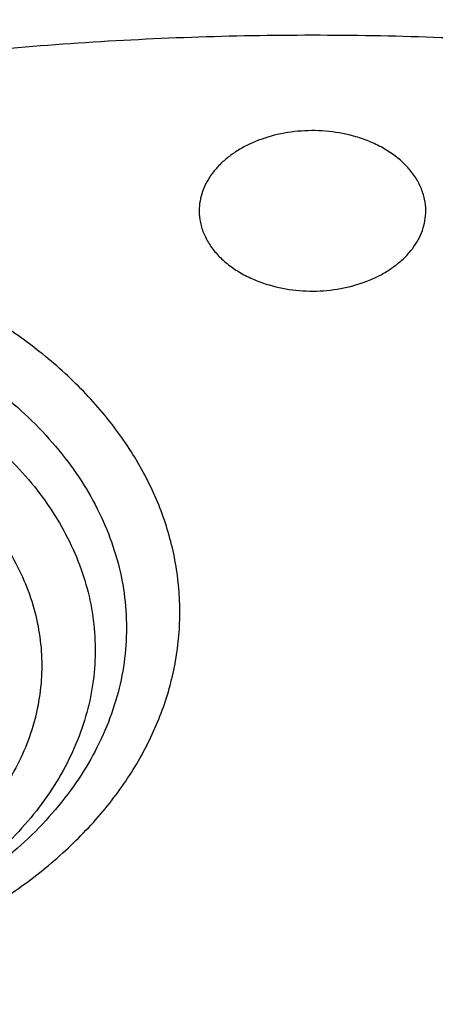
# Model space of a CAD drawing. Units: inches. Extents: x 7.1 to 14.8, y -3.1 to 21.7.
# Drawn here: x 10.9 to 11, y 16.6 to 16.9 of the extents above; entities that cross this region are included whole.
import ezdxf

# ---------------------------------------------------------------- set-up
doc = ezdxf.new("R2010")
doc.units = ezdxf.units.IN
doc.header["$LTSCALE"] = 1.21
doc.header["$MEASUREMENT"] = 0
doc.layers.get('0').update_dxf_attribs({"linetype": 'CONTINUOUS'})

msp = doc.modelspace()

# ---------------------------------------------------------------- linework, layer by layer
at = {"color": 7, "linetype": 'Continuous'}
for points, knots in [([(12.0029295006, 18.1000009937), (11.9224069619, 18.1328741824), (11.7981537708, 18.1761333084), (11.6281025975, 18.221712981), (11.4969696013, 18.2501923065), (11.3635913954, 18.2726358806), (11.2284957037, 18.2889604698), (11.0922287644, 18.2991027239), (10.9553388978, 18.3030238238), (10.8183779458, 18.3007086067), (10.681897849, 18.2921659618), (10.5464485072, 18.2774287772), (10.4125753154, 18.256553709), (10.2808168567, 18.2296207203), (10.1517026661, 18.196732557), (10.0257510931, 18.1580140416), (9.903467300800001, 18.1136113665), (9.7853414838, 18.0636910712), (9.6718473433, 18.0084390579), (9.5634407799, 17.9480595878), (9.4605588963, 17.8827743672), (9.3636192531, 17.8128218634), (9.273019462999999, 17.7384565809), (9.1891372706, 17.6599494774), (9.1123294585, 17.577586554), (9.0429353077, 17.4916766575), (8.9913111602, 17.4170545345), (8.954104489099999, 17.3559466704), (8.9283596956, 17.3096458105), (8.9046866055, 17.2627231593), (8.88311462, 17.2152265518), (8.8636723874, 17.1672060352), (8.8463856188, 17.1187132123), (8.831278063300001, 17.069801129), (8.818371115, 17.0205242642), (8.807682828899999, 16.9709387318), (8.7992290714, 16.9211010858), (8.793022409299999, 16.8710710962), (8.790386722100001, 16.8376035003), (8.7894471349, 16.820866722)], [0, 0, 0, 0, 0.06606741320000001, 0.09971872220000001, 0.1337021602, 0.1679581006, 0.2024235445, 0.237033015, 0.2717193413, 0.3064144576, 0.3410501953, 0.3755590761, 0.4098751119, 0.4439345969, 0.4776769138, 0.5110453296, 0.5439878227, 0.5764578726, 0.6084152750999999, 0.6398269177, 0.6706675634, 0.7009205545999999, 0.7305784819, 0.7596437161, 0.7881288489, 0.8160569094, 0.8434614071, 0.8569831729999999, 0.8703912958, 0.8836927487, 0.8968950529, 0.9100062606, 0.9230348933, 0.9359899306999999, 0.9488807456, 0.9617170149, 0.9745087723, 0.9872663884999999, 1, 1, 1, 1]), ([(12.0126609135, 18.0771287204), (11.9725075196, 18.0935212748), (11.8907518763, 18.124431792), (11.7651443037, 18.1648279997), (11.6361341357, 18.1994475189), (11.504255231, 18.228146832), (11.3700484336, 18.2508090826), (11.2340653037, 18.2673413223), (11.0968644505, 18.2776758856), (10.9590096049, 18.2817704575), (10.8210671717, 18.2796082881), (10.6836039223, 18.2711982386), (10.5471846455, 18.2565747486), (10.4123698204, 18.2357976851), (10.2797133043, 18.2089520721), (10.1497600371, 18.1761477816), (10.0230438083, 18.1375189937), (9.900085085499999, 18.0932235991), (9.7813889002, 18.0434424992), (9.6674428445, 17.9883788406), (9.5587150515, 17.9282570313), (9.455652658, 17.863322168), (9.358678938999999, 17.7938377686), (9.2681960123, 17.7200889918), (9.1981128234, 17.6549544115), (9.1457187635, 17.6009974008), (9.096359618400001, 17.546496267), (9.0392719237, 17.4763150508), (8.9881108065, 17.4028765053), (8.9513073078, 17.3428434232), (8.9258921672, 17.2974455795), (8.9025508513, 17.2514931201), (8.88130758, 17.2050325295), (8.8621842623, 17.1581120661), (8.8452010472, 17.1107799935), (8.830375694199999, 17.0630852298), (8.817723507, 17.0150770979), (8.8072581549, 16.9668052533), (8.7989901238, 16.9183194139), (8.7929286353, 16.8696710395), (8.7903604076, 16.837134671), (8.7894471685, 16.8208667211)], [0, 0, 0, 0, 0.0329905383, 0.0664508243, 0.1003259978, 0.134555733, 0.1690761526, 0.2038201497, 0.2387182729, 0.273699458, 0.3086917821, 0.3436232078, 0.378422327, 0.4130191078, 0.4473456473, 0.4813369368, 0.5149316365, 0.5480728641, 0.5807090020000001, 0.6127945204999999, 0.6442908193, 0.6751670836, 0.7054011375, 0.7349802871, 0.7639021295, 0.7781209070999999, 0.7921795709, 0.8198243501000001, 0.8468731509, 0.8601901176000001, 0.8733758961, 0.8864379899, 0.8993846144, 0.9122247068000001, 0.9249678612000001, 0.9376242988, 0.9502048178, 0.9627207188, 0.9751837567, 0.9876060478, 1, 1, 1, 1]), ([(12.7998970154, 16.6804727189), (12.799897025, 16.7020227646), (12.7983968008, 16.7451895249), (12.7916542595, 16.8097436555), (12.7804356043, 16.8739852952), (12.7647690818, 16.9377537864), (12.7446939877, 17.0008952021), (12.7202604859, 17.0632561644), (12.6915293087, 17.1246860123), (12.6585714889, 17.1850366361), (12.6214681001, 17.2441629353), (12.5803100358, 17.3019230004), (12.5351975477, 17.3581785724), (12.4862408204, 17.4127946134), (12.4335565903, 17.4656422068), (12.3578843464, 17.5341473666), (12.2758073848, 17.597969733), (12.1882420353, 17.6568733497), (12.1190038263, 17.6990734526), (12.0469275935, 17.7388177152), (11.9721835304, 17.77601346), (11.8949521454, 17.8105710467), (11.8154193875, 17.8424077551), (11.7337747009, 17.8714478563), (11.6218755948, 17.9064983597), (11.5070745376, 17.9354697508), (11.3900889854, 17.9583474673), (11.2709497275, 17.9772533864), (11.1200725727, 17.9930404372), (10.9376923412, 17.9993603044), (10.7553121096, 17.993040437), (10.6044349545, 17.9772533858), (10.4852956971, 17.9583474669), (10.3683101453, 17.9354697501), (10.2535090888, 17.9064983592), (10.1416099827, 17.8714478557), (10.0599652963, 17.8424077544), (9.9804325385, 17.8105710462), (9.9032011539, 17.7760134594), (9.828457091, 17.7388177148), (9.7563808585, 17.6990734521), (9.6871426497, 17.6568733493), (9.5995773004, 17.5979697327), (9.5175003389, 17.5341473664), (9.4418280952, 17.4656422068), (9.3891438651, 17.4127946134), (9.3401871378, 17.3581785724), (9.2950746497, 17.3019230005), (9.253916585399999, 17.2441629353), (9.2168131966, 17.1850366362), (9.183855376799999, 17.1246860123), (9.155124199500001, 17.0632561644), (9.1306906977, 17.000895202), (9.1106156036, 16.9377537863), (9.0949490811, 16.873985295), (9.083730426, 16.8097436553), (9.076987884600001, 16.7451895247), (9.0754876604, 16.7020227645), (9.07548767, 16.6804727189)], [0, 0, 0, 0, 0.0128539694, 0.0257387924, 0.0386848113, 0.0517213508, 0.0648762725, 0.0781755742, 0.0916430449, 0.1053000134, 0.1191651503, 0.1332543358, 0.147580604, 0.1621541303, 0.1769822506, 0.1920695491, 0.223017943, 0.2388842191, 0.2550025975, 0.2713656251, 0.2879638827, 0.3047861218, 0.321819419, 0.3390493358, 0.3564600587, 0.3917486809, 0.4095953601, 0.4275487228, 0.4636872511, 0.5000000002, 0.5363127496, 0.5724512778999999, 0.5904046406, 0.6082513195, 0.6435399417000001, 0.6609506645000001, 0.6781805815, 0.6952138784999999, 0.7120361174, 0.7286343752, 0.7449974026999999, 0.7611157809, 0.7769820572, 0.8079304509, 0.8230177495000001, 0.8378458696, 0.8524193959999999, 0.8667456642, 0.8808348495999999, 0.8946999865999999, 0.9083569551, 0.9218244258, 0.9351237275, 0.9482786492, 0.9613151887000001, 0.9742612076, 0.9871460306000001, 1, 1, 1, 1]), ([(10.8400685692, 15.4145829214), (10.7823683592, 15.4168387677), (10.6960355728, 15.4232173206), (10.5818719724, 15.4377375001), (10.4694072124, 15.45611165), (10.3587297174, 15.4803370427), (10.250511273, 15.5104038491), (10.1713174257, 15.5356462552), (10.093971228, 15.5636072357), (10.0186572548, 15.5942201512), (9.945557368300001, 15.6274114134), (9.8748476207, 15.6631013837), (9.806698195700001, 15.7012046847), (9.7412741921, 15.741629272), (9.6787302277, 15.7842809243), (9.600070477400001, 15.8434615374), (9.5269618204, 15.9071322688), (9.460296382200001, 15.9750113266), (9.414279625499999, 16.0271578118), (9.3719378526, 16.0808442497), (9.3333723081, 16.1359436352), (9.2986777939, 16.1923232474), (9.2679393674, 16.2498476272), (9.241232894, 16.3083781133), (9.2186245989, 16.3677733006), (9.200170828500001, 16.4278892666), (9.185917762699999, 16.4885799127), (9.1759012459, 16.5496973508), (9.1701465684, 16.6110923104), (9.1686683099, 16.6726145968), (9.1714702393, 16.7341135819), (9.1785452872, 16.7954387098), (9.1898755179, 16.8564400159), (9.2054323283, 16.9169686118), (9.2251766247, 16.9768771274), (9.2490590422, 17.0360201112), (9.2770201787, 17.0942543808), (9.3089908685, 17.1514393388), (9.3448923218, 17.2074372372), (9.3846366048, 17.2621136203), (9.4281261258, 17.3153368599), (9.4752569136, 17.3669810691), (9.5433704121, 17.4341327568), (9.6178335412, 17.4970067622), (9.6977590035, 17.5553377182), (9.761211052, 17.5973117112), (9.8274950582, 17.6370281965), (9.896454308300001, 17.6743945469), (9.9679219037, 17.7093205178), (10.0417254429, 17.7417223495), (10.1176887958, 17.7715228836), (10.2221091061, 17.8078671709), (10.3295748605, 17.8384897415), (10.4393928122, 17.8633717851), (10.5515765192, 17.8845577967), (10.6654111121, 17.8997870163), (10.7802486865, 17.9090569963), (10.895840721, 17.9143417535), (10.9827603904, 17.9137834534), (11.0406115276, 17.9113986162)], [0, 0, 0, 0, 0.0362302071, 0.054256899, 0.0721948743, 0.1077169168, 0.1252680984, 0.1426530731, 0.1598549234, 0.1768579814, 0.1936479769, 0.2102121851, 0.2265395776, 0.2426209761, 0.2584492065, 0.2740192484, 0.3043669202, 0.3191559688, 0.3336910988, 0.34798007, 0.3620334869, 0.3758648237, 0.3894904062, 0.4029293374, 0.4162033624, 0.4293366643, 0.4423555889, 0.4552882964, 0.4681643511, 0.4810142568, 0.4938689561, 0.5067593114, 0.5197155877, 0.5327669619, 0.5459410732, 0.5592636319, 0.5727580944, 0.5864454089, 0.6003438309, 0.6144688076, 0.6288329238, 0.6434458983, 0.6583146229, 0.6888239656, 0.7044742751999999, 0.7203814584, 0.7365398115, 0.7529415244, 0.7695768327, 0.7864341690000001, 0.8035003131, 0.8207605448999999, 0.8557916679, 0.8735330615000001, 0.8913976007, 0.9274096801999999, 0.9455209723000001, 0.9636719261, 1, 1, 1, 1]), ([(9.1858614909, 16.7768056747), (9.1882353266, 16.7959168051), (9.1942512498, 16.8341129927), (9.206994963, 16.8909080637), (9.2234543694, 16.9472312628), (9.2435941711, 17.0029589777), (9.2673716999, 17.0579728261), (9.294736370199999, 17.1121546832), (9.3256299489, 17.1653883504), (9.3599865366, 17.2175593941), (9.3977328534, 17.2685556943), (9.4387877689, 17.3182670573), (9.4830649928, 17.3665877366), (9.5467823284, 17.4295277774), (9.616134331, 17.4887108996), (9.6903814699, 17.5439116977), (9.7693956567, 17.5974565474), (9.8529871265, 17.6466029833), (9.9404818038, 17.6912538901), (10.0319944933, 17.7335412322), (10.1513134958, 17.7805773015), (10.3003621025, 17.8271481364), (10.454863597, 17.8637899053), (10.613493942, 17.8901878666), (10.7748893213, 17.9061175821), (10.8833543103, 17.9096652461), (10.9376868083, 17.9096653668)], [0, 0, 0, 0, 0.0255136332, 0.05118490940000001, 0.0770647907, 0.1032012034, 0.1296384716, 0.1564168477, 0.183572145, 0.2111354971, 0.2391332125, 0.2675867236, 0.2965126031, 0.3259226558, 0.3862031036, 0.4170910154, 0.4484657818, 0.5126209036, 0.5453855234, 0.5785787504, 0.6461475422999999, 0.7151314411, 0.7852877553000001, 0.8563467221, 0.9280185, 1, 1, 1, 1]), ([(9.8124558449, 16.1761519823), (9.7991194657, 16.1931725819), (9.773952768500001, 16.2278432606), (9.7406879887, 16.282071844), (9.7124615533, 16.3377322106), (9.689399958400001, 16.3945866829), (9.6716047502, 16.4523955993), (9.659155927899999, 16.5109124504), (9.6521098351, 16.5698864916), (9.6504986356, 16.6290637741), (9.6543297032, 16.6881889286), (9.6635855127, 16.7470069532), (9.6782239368, 16.8052650001), (9.6981789178, 16.8627139617), (9.7233613568, 16.9191097615), (9.7536601337, 16.97421439), (9.7889429259, 17.0277965553), (9.8290576026, 17.0796327709), (9.8738309935, 17.1295061514), (9.9146350178, 17.1690352457), (9.9493738454, 17.1994966912), (9.9859012158, 17.2294810605), (10.0341180101, 17.2653327617), (10.0954479302, 17.3053817368), (10.1603136347, 17.3425324732), (10.2284411348, 17.3766291944), (10.2995449044, 17.4075303177), (10.373326487, 17.43510699), (10.449476284, 17.4592442201), (10.527675085, 17.4798412863), (10.6075937016, 17.4968120567), (10.688900907, 17.5100859855), (10.7988642498, 17.5228002115), (10.882133201, 17.5266098588), (10.9376923427, 17.5266098584)], [0, 0, 0, 0, 0.0292832103, 0.05795307929999999, 0.0860689547, 0.113703332, 0.1409408446, 0.1678766691, 0.194614347, 0.2212630871, 0.2479346881, 0.2747402802, 0.3017871138, 0.3291756159, 0.356996892, 0.3853307817, 0.4142445062, 0.4437918825, 0.4740130348, 0.5049345122, 0.5206646828, 0.5365739092, 0.568923752, 0.6019774469, 0.6357134077000001, 0.6701001874, 0.7050974384, 0.7406568720000001, 0.7767232079, 0.8132351014, 0.8501260665000001, 0.8873253289, 0.9247588156000001, 1, 1, 1, 1]), ([(10.9376923427, 17.5266098704), (10.9932514308, 17.5266098584), (11.0765203012, 17.5228002192), (11.1864835402, 17.5100860173), (11.2677906712, 17.4968121142), (11.3477092172, 17.4798413761), (11.4259079527, 17.4592443489), (11.5020576899, 17.4351071641), (11.5758392194, 17.407530543), (11.6469429434, 17.3766294764), (11.7150704063, 17.3425328169), (11.7799360825, 17.3053821467), (11.841265984, 17.2653332417), (11.889482771, 17.2294816023), (11.926010141, 17.1994972838), (11.9607489724, 17.1690358888), (12.0015530081, 17.1295068589), (12.0463264241, 17.0796335578), (12.0864411377, 17.0277974221), (12.1217239788, 16.9742153365), (12.1520228167, 16.9191107867), (12.1772053289, 16.8627150639), (12.1971603951, 16.8052661766), (12.2117989164, 16.7470082005), (12.2210548347, 16.6881902426), (12.2248860223, 16.6290651499), (12.2232749535, 16.5698879231), (12.2162290015, 16.5109139312), (12.2037803294, 16.452397122), (12.18598528, 16.3945882396), (12.1629238516, 16.3377337929), (12.1346975896, 16.2820734429), (12.101432989, 16.2278448664), (12.0762664125, 16.1931741849), (12.0629300943, 16.1761535824)], [0, 0, 0, 0, 0.0752411808, 0.1126746661, 0.1498739275, 0.1867648922, 0.2232767861, 0.2593431232, 0.2949025589, 0.3298998129, 0.3642865966, 0.3980225625, 0.4310762634, 0.4634261132, 0.4793353434000001, 0.4950655179, 0.5259870037, 0.5562081648, 0.5857555501, 0.6146692834, 0.6430031815, 0.6708244650999999, 0.6982129736, 0.7252598119, 0.7520654067, 0.7787370081, 0.8053857461, 0.8321234191, 0.8590592358, 0.8862967376, 0.9139311013, 0.9420469604, 0.9707168106999999, 1, 1, 1, 1]), ([(10.9376923427, 15.6930983921), (10.8964293339, 15.6930983921), (10.8140727311, 15.6959520009), (10.6916441542, 15.708762683), (10.5715608566, 15.7299791505), (10.4549825719, 15.7593987899), (10.3611497177, 15.790696799), (10.2888797995, 15.819626221), (10.2195700707, 15.8506391294), (10.1531221265, 15.8853843165), (10.0900958811, 15.9237980969), (10.0452063069, 15.9539948098), (10.0024639513, 15.9857135314), (9.961970530599999, 16.0188792331), (9.9238240831, 16.0534125254), (9.8881166212, 16.0892309269), (9.8549345024, 16.1262488017), (9.8243581635, 16.1643776597), (9.7964619779, 16.2035262965), (9.7713140515, 16.2436009595), (9.7489759062, 16.2845054444), (9.729502471, 16.3261413896), (9.712941894, 16.3684084327), (9.699335405, 16.4112044229), (9.6887169782, 16.454425593), (9.681113185800001, 16.4979668527), (9.676543175499999, 16.5417221024), (9.6750185257, 16.5855845345), (9.676543175499999, 16.6294469666), (9.681113185800001, 16.6732022163), (9.6887169782, 16.716743476), (9.699335405, 16.7599646461), (9.712941894, 16.8027606363), (9.729502471, 16.8450276794), (9.7489759062, 16.8866636246), (9.7713140515, 16.9275681095), (9.7964619779, 16.9676427725), (9.8243581635, 17.0067914093), (9.8549345024, 17.0449202673), (9.8881166212, 17.0819381421), (9.9238240831, 17.1177565436), (9.961970530599999, 17.1522898359), (10.0024639513, 17.1854555376), (10.0452063069, 17.2171742592), (10.0900958811, 17.2473709721), (10.1531221265, 17.2857847525), (10.2195700707, 17.3205299396), (10.2888797995, 17.3515428481), (10.3611497177, 17.38047227), (10.4549825719, 17.4117702791), (10.5715608566, 17.4411899185), (10.6916441542, 17.462406386), (10.8140727311, 17.4752170681), (10.8964293339, 17.4780706769), (10.9376923427, 17.4780706769)], [0, 0, 0, 0, 0.0363136622, 0.0724528109, 0.1082478705, 0.1435372376, 0.1781722881, 0.195205943, 0.2120285339, 0.2449831785, 0.2611018923, 0.2769685024, 0.292577691, 0.3079264106, 0.3230140259, 0.3378424555, 0.3524162852, 0.3667428584, 0.3808323434000001, 0.3946977702, 0.4083550256, 0.4218227803, 0.4351223617, 0.448277561, 0.4613143736, 0.4742606635, 0.4871457593, 0.5, 0.5128542407, 0.5257393364999999, 0.5386856264, 0.551722439, 0.5648776382999999, 0.5781772197, 0.5916449744, 0.6053022297999999, 0.6191676566, 0.6332571416, 0.6475837148, 0.6621575445000001, 0.6769859740999999, 0.6920735894, 0.707422309, 0.7230314976000001, 0.7388981077, 0.7550168215, 0.7879714661, 0.8047940570000001, 0.8218277118999999, 0.8564627624, 0.8917521295, 0.9275471891, 0.9636863378, 1, 1, 1, 1]), ([(10.9376923427, 15.693102346), (10.9789553261, 15.693102346), (11.061311878, 15.695955953), (11.1837403793, 15.7087666272), (11.3038236028, 15.7299830816), (11.4204018154, 15.7594027028), (11.5142346117, 15.7907006925), (11.5865044852, 15.8196300966), (11.6558141712, 15.8506429859), (11.7222620744, 15.8853881516), (11.7852882808, 15.9238019083), (11.8301778273, 15.9539986025), (11.8729201566, 15.9857173045), (11.9134135522, 16.0188829857), (11.9515599762, 16.0534162567), (11.987267416, 16.0892346361), (12.0204495142, 16.126252488), (12.0510258344, 16.1643813224), (12.0789220026, 16.2035299351), (12.1040699135, 16.2436045733), (12.126408045, 16.284509033), (12.1458814682, 16.3261449524), (12.162442035, 16.3684119694), (12.1760485156, 16.4112079332), (12.1866669358, 16.4544290766), (12.1942707235, 16.4979703094), (12.198840731, 16.5417255321), (12.2003653799, 16.5855879371), (12.198840731, 16.6294503421), (12.1942707235, 16.6732055648), (12.1866669358, 16.7167467976), (12.1760485156, 16.759967941), (12.162442035, 16.8027639047), (12.1458814682, 16.8450309217), (12.126408045, 16.8866668412), (12.1040699135, 16.9275713008), (12.0789220026, 16.9676459391), (12.0510258343, 17.0067945518), (12.0204495142, 17.0449233862), (11.987267416, 17.0819412381), (11.9515599762, 17.1177596175), (11.9134135522, 17.1522928885), (11.8729201566, 17.1854585696), (11.8301778273, 17.2171772717), (11.7852882808, 17.2473739659), (11.7222620744, 17.2857877226), (11.6558141712, 17.3205328883), (11.5865044852, 17.3515457775), (11.5142346117, 17.3804751816), (11.4204018154, 17.4117731714), (11.3038236028, 17.4411927926), (11.1837403793, 17.462409247), (11.061311878, 17.4752199212), (10.9789553261, 17.4780735282), (10.9376923427, 17.4780735282)], [0, 0, 0, 0, 0.0363136622, 0.0724528109, 0.1082478705, 0.1435372376, 0.1781722881, 0.195205943, 0.2120285339, 0.2449831785, 0.2611018923, 0.2769685024, 0.292577691, 0.3079264106, 0.3230140259, 0.3378424555, 0.3524162852, 0.3667428584, 0.3808323434000001, 0.3946977702, 0.4083550256, 0.4218227803, 0.4351223617, 0.448277561, 0.4613143736, 0.4742606635, 0.4871457593, 0.5, 0.5128542407, 0.5257393364999999, 0.5386856264, 0.551722439, 0.5648776382999999, 0.5781772197, 0.5916449744, 0.6053022297999999, 0.6191676566, 0.6332571416, 0.6475837148, 0.6621575445000001, 0.6769859740999999, 0.6920735894, 0.707422309, 0.7230314976000001, 0.7388981077, 0.7550168215, 0.7879714661, 0.8047940570000001, 0.8218277118999999, 0.8564627624, 0.8917521295, 0.9275471891, 0.9636863378, 1, 1, 1, 1]), ([(10.9376923427, 15.7451514491), (10.9185002427, 15.7451514491), (10.889714969, 15.7456380509), (10.8513867515, 15.7472929864), (10.8226988528, 15.7490398967), (10.7940810081, 15.7512863129), (10.7560762374, 15.7549371776), (10.708846491, 15.7607265693), (10.6526691095, 15.7696418692), (10.5971770962, 15.780494008), (10.5425026894, 15.7932576184), (10.4712280773, 15.8126860988), (10.4017676267, 15.8358546772), (10.3345904922, 15.8627455692), (10.2701636375, 15.8915735622), (10.2083973665, 15.9238708707), (10.1498115578, 15.9595782633), (10.108084617, 15.9876474836), (10.0683536214, 16.0171314943), (10.0307131784, 16.047960605), (9.995254320399999, 16.0800609108), (9.9620625653, 16.1133557489), (9.9312182243, 16.1477655519), (9.9027961526, 16.1832081195), (9.8768654285, 16.2195986219), (9.853489250199999, 16.2568498565), (9.832724857999999, 16.2948724401), (9.814623409400001, 16.3335749807), (9.7992296819, 16.3728641803), (9.7865818348, 16.4126450289), (9.7767114465, 16.4528210868), (9.7696433302, 16.493294698), (9.7653953749, 16.5339672344), (9.763978200499999, 16.5747393884), (9.765395375, 16.6155115424), (9.7696433305, 16.6561840789), (9.7767114472, 16.6966576902), (9.7865818353, 16.736833748), (9.7992296828, 16.7766145962), (9.8146234101, 16.8159037956), (9.832724858999999, 16.8546063361), (9.853489251100001, 16.8926289194), (9.8768654296, 16.929880154), (9.9027961535, 16.9662706563), (9.9312182252, 17.0017132236), (9.9620625661, 17.0361230263), (9.995254321100001, 17.0694178642), (10.0307131789, 17.1015181698), (10.0683536217, 17.1323472803), (10.1080846171, 17.1618312909), (10.1498115578, 17.1899005111), (10.2083973663, 17.2256079036), (10.270163637, 17.257905212), (10.3345904915, 17.2867332049), (10.4017676259, 17.3136240969), (10.4712280763, 17.3367926752), (10.5425026883, 17.3562211558), (10.5971770951, 17.3689847661), (10.6526691085, 17.379836905), (10.7088464902, 17.3887522049), (10.7560762366, 17.3945415967), (10.7940810073, 17.3981924616), (10.8226988522, 17.4004388778), (10.8513867512, 17.4021857879), (10.8897149689, 17.4038407232), (10.9185002426, 17.4043273253), (10.9376923427, 17.4043273253)], [0, 0, 0, 0, 0.0181693597, 0.027248088, 0.0363182193, 0.0453772921, 0.0544228211, 0.0724618663, 0.09041473970000001, 0.1082609218, 0.1259805477, 0.1435545495, 0.1781879131, 0.1952207415, 0.2120425191, 0.2449955555, 0.261113488, 0.27697933, 0.29258776, 0.3079357317, 0.3230226108, 0.3378503217, 0.3524234494, 0.3667493252, 0.3808381197, 0.3947028753, 0.4083594735, 0.4218265729, 0.4351255064, 0.4482800678, 0.4613162493, 0.4742619121, 0.4871463849, 0.5000000004, 0.5128536158, 0.5257380885, 0.5386837517999999, 0.551719933, 0.5648744941, 0.5781734278, 0.5916405271999999, 0.6052971252, 0.6191618808, 0.6332506754, 0.647576551, 0.6621496786, 0.6769773895000001, 0.6920642684999999, 0.7074122401, 0.7230206701, 0.738886512, 0.7550044444, 0.7879574806999999, 0.8047792583, 0.8218120865, 0.8564454503, 0.8740194519, 0.8917390776999999, 0.90958526, 0.9275381334, 0.9455771786, 0.9546227076999999, 0.9636817805, 0.9727519119, 0.9818306403, 1, 1, 1, 1]), ([(10.9376923427, 17.4043273253), (10.9545046867, 17.4043273253), (10.979721516, 17.4039536212), (11.0133093199, 17.4026872), (11.0468274616, 17.4009033575), (11.0885948383, 17.3977126122), (11.1384613637, 17.392368659), (11.1879578498, 17.385514884), (11.2369919128, 17.3771622035), (11.2854741258, 17.3673278477), (11.3490158117, 17.3523213033), (11.426553767, 17.3300213528), (11.5163498354, 17.2975959243), (11.6018959035, 17.2598386172), (11.6825612391, 17.2170241578), (11.7577529465, 17.1694625969), (11.8269177663, 17.1174960707), (11.8895408367, 17.0615039968), (11.9362436557, 17.0114406411), (11.9697877367, 16.9697868047), (11.9928545225, 16.9380428105), (12.013971053, 16.9056248234), (12.0330982858, 16.8725917571), (12.0502002401, 16.839004784), (12.0652449081, 16.8049259632), (12.0782036645, 16.7704182853), (12.089052016, 16.7355457777), (12.0977694938, 16.7003732742), (12.1043392499, 16.6649661843), (12.1087487675, 16.6293905516), (12.110989778, 16.593712806), (12.1110577514, 16.5579995897), (12.1089525947, 16.5223176698), (12.1046785404, 16.4867336957), (12.0982435602, 16.4513141266), (12.0896599885, 16.4161250227), (12.0789443876, 16.3812318364), (12.0661169365, 16.3466994581), (12.0512019682, 16.3125919612), (12.0342277825, 16.2789723423), (12.015226337, 16.2459029888), (11.9942326083, 16.2134441977), (11.9634170781, 16.1707536001), (11.9199904864, 16.1192249974), (11.8610339977, 16.0612547962), (11.7952823162, 16.0070991195), (11.7232265323, 15.9571530908), (11.6453978758, 15.9117756313), (11.5623680222, 15.8712950261), (11.4747522985, 15.8360058486), (11.4142321812, 15.8162810591), (11.3833963098, 15.8073264701)], [0, 0, 0, 0, 0.0185617803, 0.0278383377, 0.03710810990000001, 0.05561874820000001, 0.0740784246, 0.0924703708, 0.1107781518, 0.1289858474, 0.1470779927, 0.1828518838, 0.2179934069, 0.2524046884, 0.2860037741, 0.318727523, 0.3505344976, 0.3814078898, 0.4113581311, 0.4260027211, 0.4404340976, 0.4546621218, 0.4686985975, 0.482557267, 0.4962537593, 0.5098054703, 0.5232314455, 0.5365522172999999, 0.549789586, 0.5629663940999999, 0.5761062456, 0.5892332145, 0.6023715503, 0.6155453483, 0.6287782507, 0.6420931532999999, 0.6555119307, 0.669055203, 0.6827421104000001, 0.6965901570999999, 0.7106150889, 0.7248307643999999, 0.7392491101, 0.7687232084000001, 0.799103012, 0.8304144234, 0.8626547728, 0.8957953581999999, 0.9297842155, 0.9645490239, 1, 1, 1, 1]), ([(12.0991096201, 16.5747393872), (12.0991095893, 16.591541661), (12.0976452159, 16.6252272605), (12.0910682952, 16.6755153718), (12.0801363613, 16.7254201458), (12.0648932926, 16.7747457937), (12.0453998156, 16.8233060711), (12.0217328083, 16.8709169743), (11.9939847823, 16.9173994365), (11.962262908, 16.9625796131), (11.9266899625, 17.0062879297), (11.8941240427, 17.0411625722), (11.8663185544, 17.0681796479), (11.8370405403, 17.0948672144), (11.7982811659, 17.1269939836), (11.7487899816, 17.1632559747), (11.6962536351, 17.19730165), (11.6408708167, 17.229003311), (11.5828491706, 17.2582432428), (11.5224065718, 17.284912432), (11.4597698069, 17.3089114535), (11.3951738972, 17.3301507563), (11.3288611998, 17.348551026), (11.2610805291, 17.364043516), (11.1920862155, 17.3765703125), (11.1221371647, 17.3860845642), (11.0514958859, 17.3925506868), (10.9804274706, 17.3959444731), (10.9091987212, 17.3962532473), (10.838076702, 17.3934757837), (10.7673293307, 17.3876227071), (10.697218438, 17.3787151104), (10.6053682735, 17.3628851374), (10.5375804061, 17.3464596492), (10.4932371752, 17.3334718176)], [0, 0, 0, 0, 0.024970081, 0.0500336113, 0.0752816247, 0.1008004248, 0.1266696256, 0.1529605052, 0.1797347855, 0.2070438734, 0.2349283912, 0.2634181378, 0.2778982434, 0.2925359385, 0.3222832088, 0.3526627168, 0.3836643376, 0.4152694785, 0.4474517622, 0.4801777313, 0.5134076106000001, 0.5470959688, 0.5811924497, 0.6156424550999999, 0.6503877883, 0.6853673542000001, 0.7205177757, 0.7557740343000001, 0.7910701293000001, 0.8263396617000001, 0.8615164829999999, 0.8965353806999999, 0.9313324691, 1, 1, 1, 1]), ([(12.0991096201, 16.5699482003), (12.0991095893, 16.5867504741), (12.0976452159, 16.6204360736), (12.0910682952, 16.6707241849), (12.0801363613, 16.720628959), (12.0648932926, 16.7699546069), (12.0453998156, 16.8185148843), (12.0217328083, 16.8661257875), (11.9939847823, 16.9126082496), (11.9622629079, 16.9577884263), (11.9266899625, 17.0014967428), (11.8941240427, 17.0363713854), (11.8663185544, 17.0633884611), (11.8370405402, 17.0900760275), (11.7982811658, 17.1222027967), (11.7487899815, 17.1584647878), (11.6962536351, 17.1925104631), (11.6408708167, 17.2242121242), (11.5828491705, 17.2534520559), (11.5224065717, 17.2801212452), (11.4597698068, 17.3041202667), (11.3951738972, 17.3253595694), (11.3288611997, 17.3437598391), (11.2610805291, 17.3592523291), (11.1920862152, 17.3717791255), (11.1221371654, 17.3812933777), (11.0514958831, 17.3877594986), (10.9804274805, 17.3911532902), (10.909198684, 17.3914620478), (10.83807684, 17.3886846362), (10.7673288164, 17.3828313969), (10.6972203491, 17.3739243125), (10.6280137873, 17.3619967714), (10.5599717542, 17.3470921623), (10.5153038168, 17.3351470121), (10.4932371752, 17.3286838424)], [0, 0, 0, 0, 0.0249696412, 0.0500327301, 0.07528029879999999, 0.1007986494, 0.1266673945, 0.1529578111, 0.1797316198, 0.2070402267, 0.2349242534, 0.2634134983, 0.2778933488, 0.2925307861, 0.3222775325, 0.3526565053, 0.3836575801, 0.4152621644, 0.4474438813, 0.480169274, 0.5133985679999999, 0.5470863328, 0.5811822131000001, 0.6156316118, 0.650376333, 0.6853552829, 0.7205050853, 0.7557607229000001, 0.7910561962, 0.8263251073000001, 0.8615013096999999, 0.8965195881999999, 0.9313160717, 0.9658293931999999, 1, 1, 1, 1]), ([(10.6608677499, 17.0014274271), (10.6794817596, 17.0068793443), (10.7173054112, 17.0166614958), (10.7751256909, 17.0278802542), (10.834060375, 17.0356789651), (10.8937036025, 17.0400034949), (10.9536479159, 17.040824766), (11.0134830306, 17.0381370602), (11.0727996045, 17.031958679), (11.1311918251, 17.0223316615), (11.1882602816, 17.0093214786), (11.2436146784, 16.9930165012), (11.2968764918, 16.9735273274), (11.3476815059, 16.9509859396), (11.3956822065, 16.9255446816), (11.4405500072, 16.8973752037), (11.4819773097, 16.8666670907), (11.5196790444, 16.8336269829), (11.5533949421, 16.7984758379), (11.5828882406, 16.7614532087), (11.6039126935, 16.7290326043), (11.6183617629, 16.7024445015), (11.627960248, 16.6823275308), (11.6363705116, 16.6619451791), (11.64357807, 16.6413320471), (11.6495703947, 16.62052394), (11.6543365067, 16.5995566905), (11.6578683961, 16.5784667347), (11.6601594281, 16.5572905774), (11.6612057129, 16.5360650279), (11.6610054241, 16.5148269484), (11.659558662, 16.4936132646), (11.6568684126, 16.4724607924), (11.6529389993, 16.451406308), (11.6477777997, 16.4304862598), (11.6413937007, 16.4097368721), (11.633798097, 16.3891941585), (11.6250041565, 16.3688929558), (11.6116222471, 16.3420335915), (11.5918992043, 16.3092082034), (11.5638863838, 16.2716053868), (11.5315798899, 16.2357929302), (11.5076771717, 16.213595876), (11.4951168311, 16.2028575559)], [0, 0, 0, 0, 0.0355932418, 0.07163814339999999, 0.108020935, 0.1446204814, 0.1813125112, 0.2179709744, 0.2544704362, 0.2906882147, 0.3265065887, 0.3618150326, 0.3965125014, 0.4305097768, 0.4637318808, 0.4961205513, 0.5276367381, 0.5582630578, 0.5880061027, 0.6168984211, 0.6449999032, 0.6587850625, 0.6724077131, 0.6858830003, 0.6992275976000001, 0.7124596034, 0.7255983362999999, 0.7386642026000001, 0.7516784390000001, 0.7646628972, 0.7776397879000001, 0.7906314073999999, 0.8036598756000001, 0.8167468823999999, 0.8299134125, 0.8431795504999999, 0.8565642443000001, 0.8700851378, 0.8837584465999999, 0.9116101323, 0.9402259992, 0.9696753833, 1, 1, 1, 1]), ([(10.9489920504, 16.8749154703), (10.9467209794, 16.8755806516), (10.9420016779, 16.8764903197), (10.9348129041, 16.8766124902), (10.9277882783, 16.8755147791), (10.9223181539, 16.8735998899), (10.9184105702, 16.8715075063), (10.915810352, 16.8697223667), (10.9135359471, 16.867723786), (10.9116217309, 16.8655401404), (10.9100978175, 16.8632028576), (10.9089893365, 16.8607458233), (10.9083158463, 16.8582073257), (10.9081648277, 16.8564808105), (10.9081648276, 16.8556256627)], [0, 0, 0, 0, 0.1384646004, 0.2794305704, 0.4187193175, 0.5523949081, 0.6162223864999999, 0.6776375676999999, 0.7365275337, 0.7929241990000001, 0.8470231783, 0.8991928841, 0.9499646446, 1, 1, 1, 1]), ([(10.9672198579, 16.8556256627), (10.967219858, 16.8566524025), (10.9670005961, 16.8587336201), (10.9660274682, 16.8617645849), (10.9644367161, 16.8646525308), (10.9622692176, 16.8673341934), (10.9595757256, 16.8697554367), (10.9564156573, 16.8718677351), (10.9528576091, 16.873628168), (10.9503096544, 16.874529553), (10.9489920504, 16.8749154703)], [0, 0, 0, 0, 0.108453542, 0.2191810762, 0.334133722, 0.4547202678, 0.5817138097, 0.7152599618000001, 0.8549758006999999, 1, 1, 1, 1]), ([(10.9081648276, 16.8556256627), (10.9081648275, 16.854598923), (10.9083840894, 16.8525177054), (10.9093572172, 16.8494867406), (10.9109479693, 16.8465987947), (10.9131154679, 16.843917132), (10.9158089599, 16.8414958888), (10.9189690281, 16.8393835903), (10.9225270764, 16.8376231575), (10.925075031, 16.8367217725), (10.9263926351, 16.8363358552)], [0, 0, 0, 0, 0.108453542, 0.2191810762, 0.334133722, 0.4547202678, 0.5817138097, 0.7152599618000001, 0.8549758006999999, 1, 1, 1, 1]), ([(10.9263926351, 16.8363358552), (10.9286637061, 16.8356706739), (10.9333830076, 16.8347610058), (10.9405717814, 16.8346388352), (10.9475964071, 16.8357365463), (10.9530665315, 16.8376514356), (10.9569741153, 16.8397438192), (10.9595743334, 16.8415289588), (10.9618487383, 16.8435275395), (10.9637629546, 16.8457111851), (10.9652868679, 16.8480484678), (10.9663953489, 16.8505055022), (10.9670688392, 16.8530439998), (10.9672198578, 16.854770515), (10.9672198579, 16.8556256627)], [0, 0, 0, 0, 0.1384646004, 0.2794305704, 0.4187193175, 0.5523949081, 0.6162223864999999, 0.6776375676999999, 0.7365275337, 0.7929241990000001, 0.8470231783, 0.8991928841, 0.9499646446, 1, 1, 1, 1])]:
    msp.add_open_spline(points, degree=3, knots=knots, dxfattribs=at)
at = {"color": 9, "linetype": 'Continuous'}
for points, knots in [([(9.6722183286, 16.5259209989), (9.670302243, 16.5413477598), (9.6675926693, 16.5723240311), (9.6669415656, 16.6189506837), (9.6697115534, 16.6655404629), (9.6758951936, 16.7119631011), (9.6854748983, 16.7580930339), (9.6984236693, 16.803804718), (9.7147052035, 16.8489744205), (9.734274144, 16.8934802039), (9.7570763248, 16.9372023495), (9.7830489796, 16.9800235516), (9.812121064, 17.0218293772), (9.844212917, 17.0625078872), (9.8792390016, 17.101952062), (9.9301758112, 17.1532116627), (9.9862331932, 17.2010783424), (10.0466638045, 17.2453248975), (10.1113455824, 17.2880212259), (10.1800711856, 17.3266881903), (10.2521690864, 17.3612388076), (10.327727976, 17.3935432246), (10.4061944583, 17.4213947714), (10.4869662015, 17.4447673049), (10.5700967438, 17.4653388422), (10.6549676906, 17.4812032047), (10.7410230687, 17.4923555331), (10.8281251365, 17.5003752079), (10.8938509445, 17.5027790383), (10.9376923427, 17.5027790383)], [0, 0, 0, 0, 0.0259922351, 0.0519364799, 0.0779022797, 0.1039587777, 0.1301734327, 0.1566108131, 0.1833315184, 0.2103912593, 0.23784012, 0.2657220065, 0.2940742723, 0.3229275238, 0.3523055696, 0.3822254876, 0.4437057304, 0.4752892889, 0.5074199748, 0.5732490691, 0.6069241597999999, 0.6410664092, 0.7106123306000001, 0.7459593831, 0.7816321824, 0.8537712992000001, 0.8901606181, 0.9266957878000001, 1, 1, 1, 1]), ([(12.2031663568, 16.5259209989), (12.2050824425, 16.5413477598), (12.2077920162, 16.5723240311), (12.2084431199, 16.6189506837), (12.2056731321, 16.6655404629), (12.1994894919, 16.7119631011), (12.1899097872, 16.7580930339), (12.1769610162, 16.803804718), (12.160679482, 16.8489744205), (12.1411105415, 16.8934802039), (12.1183083606, 16.9372023495), (12.0923357059, 16.9800235516), (12.0632636215, 17.0218293772), (12.0311717684, 17.0625078872), (11.9961456838, 17.101952062), (11.9452088743, 17.1532116627), (11.8891514923, 17.2010783424), (11.828720881, 17.2453248975), (11.7640391031, 17.2880212259), (11.6953134999, 17.3266881903), (11.6232155991, 17.3612388076), (11.5476567095, 17.3935432246), (11.4691902272, 17.4213947714), (11.388418484, 17.4447673049), (11.3052879417, 17.4653388422), (11.2204169949, 17.4812032046), (11.1343616168, 17.4923555331), (11.047259549, 17.5003752078), (10.981533741, 17.5027790385), (10.9376923427, 17.5027790393)], [0, 0, 0, 0, 0.0259922351, 0.0519364799, 0.0779022797, 0.1039587777, 0.1301734327, 0.1566108131, 0.1833315184, 0.2103912593, 0.23784012, 0.2657220065, 0.2940742723, 0.3229275238, 0.3523055696, 0.3822254876, 0.4437057304, 0.4752892889, 0.5074199748, 0.5732490691, 0.6069241597999999, 0.6410664092, 0.7106123306000001, 0.7459593831, 0.7816321824, 0.8537712990999999, 0.8901606181, 0.9266957878000001, 1, 1, 1, 1]), ([(9.6739347596, 16.5121015386), (9.6720212714, 16.5275073759), (9.6693153699, 16.5584416335), (9.6686651452, 16.605005046), (9.6714313721, 16.6515316351), (9.677606621499999, 16.6978913102), (9.6871733295, 16.7439586769), (9.700104534500001, 16.7896083623), (9.7163639826, 16.8347168014), (9.735906378500001, 16.8791622218), (9.758677629600001, 16.9228250675), (9.7846150546, 16.9655881917), (9.8136477056, 17.0073373165), (9.845696029800001, 17.0479606548), (9.880674606, 17.0873513321), (9.931542326799999, 17.1385414103), (9.9875236754, 17.1863431694), (10.0478723221, 17.2305297138), (10.1124663697, 17.2731681342), (10.1810987583, 17.3117826554), (10.2530988709, 17.3462864126), (10.3285552783, 17.378547016), (10.4069153351, 17.4063607885), (10.4875775263, 17.4297016225), (10.5705953175, 17.4502452592), (10.6553511528, 17.4660881053), (10.7412898131, 17.4772253081), (10.8282737435, 17.4852341061), (10.893910407, 17.4876346763), (10.9376923427, 17.4876346763)], [0, 0, 0, 0, 0.0259922354, 0.0519364803, 0.0779022803, 0.1039587783, 0.1301734332, 0.1566108136, 0.1833315187, 0.2103912595, 0.2378401199, 0.2657220062, 0.2940742718, 0.3229275231, 0.3523055687, 0.3822254865, 0.443705729, 0.4752892873, 0.5074199731, 0.5732490674, 0.606924158, 0.6410664074, 0.710612329, 0.7459593816, 0.7816321811, 0.8537712982, 0.8901606174, 0.9266957873, 1, 1, 1, 1]), ([(12.2014499265, 16.512101544), (12.2033634148, 16.5275073813), (12.2060693163, 16.558441639), (12.206719541, 16.6050050515), (12.2039533141, 16.6515316407), (12.1977780646, 16.6978913157), (12.1882113566, 16.7439586825), (12.1752801516, 16.7896083679), (12.1590207035, 16.834716807), (12.1394783076, 16.8791622275), (12.1167070566, 16.9228250731), (12.0907696315, 16.9655881973), (12.0617369804, 17.0073373222), (12.0296886562, 17.0479606606), (11.99471008, 17.0873513378), (11.9438423592, 17.138541416), (11.8878610106, 17.1863431752), (11.8275123639, 17.2305297196), (11.7629183162, 17.27316814), (11.6942859276, 17.3117826613), (11.6222858149, 17.3462864185), (11.5468294075, 17.3785470219), (11.4684693507, 17.4063607944), (11.3878071594, 17.4297016284), (11.3047893682, 17.4502452651), (11.2200335328, 17.4660881112), (11.1340948725, 17.477225314), (11.047110942, 17.4852341121), (10.9814742785, 17.4876346822), (10.9376923427, 17.4876346822)], [0, 0, 0, 0, 0.0259922354, 0.0519364803, 0.0779022803, 0.1039587783, 0.1301734332, 0.1566108136, 0.1833315187, 0.2103912595, 0.2378401199, 0.2657220062, 0.2940742718, 0.3229275231, 0.3523055687, 0.3822254864, 0.443705729, 0.4752892873, 0.5074199731, 0.5732490674, 0.606924158, 0.6410664074, 0.710612329, 0.7459593816, 0.7816321811, 0.8537712982, 0.8901606174, 0.9266957873, 1, 1, 1, 1]), ([(10.6735051131, 16.9616787555), (10.7049139339, 16.9708781998), (10.7530931367, 16.9820943692), (10.8184306564, 16.9919373549), (10.868324402, 16.996801956), (10.9185831908, 16.9990833825), (10.9689441647, 16.9987702935), (11.0191391187, 16.9958641511), (11.0689020263, 16.990380362), (11.1179688246, 16.9823478779), (11.1660792604, 16.9718091105), (11.2129781601, 16.9588196614), (11.2584167981, 16.9434480138), (11.3021542365, 16.9257751004), (11.3439584197, 16.9058939556), (11.3836079196, 16.8839087482), (11.4208909952, 16.8599357671), (11.4500068779, 16.8382695609), (11.4719026017, 16.8200534846), (11.4925798684, 16.8015215143), (11.5166359191, 16.7773861696), (11.5426116494, 16.7468077323), (11.5653716625, 16.7149577244), (11.58479044, 16.682004589), (11.6007605156, 16.6481224584), (11.6131918848, 16.6134920932), (11.6220134104, 16.5782998776), (11.6271738286, 16.5427369754), (11.6286428166, 16.5069980066), (11.6264116523, 16.4712792416), (11.6204936514, 16.4357770536), (11.610923036, 16.4006845536), (11.5977571416, 16.366195495), (11.5867446996, 16.3439548516), (11.5806962712, 16.3330100949)], [0, 0, 0, 0, 0.0708596028, 0.10682434, 0.143016587, 0.1793418434, 0.2157038272, 0.2520057651, 0.2881516858, 0.3240477173, 0.3596033949, 0.3947329902, 0.429356865, 0.4634028568, 0.4968076977000001, 0.5295184674, 0.5614940703, 0.5927067195, 0.6080247732999999, 0.6231485571000001, 0.6528123768, 0.6817238092, 0.7099215951000001, 0.7374632366, 0.7644248729, 0.7909003562000001, 0.8169993787000001, 0.8428445763, 0.8685676704, 0.8943048606, 0.9201918256999999, 0.9463587714, 0.9729259525, 1, 1, 1, 1]), ([(11.2672418925, 16.8615158392), (11.2450999376, 16.8705029595), (11.1994411667, 16.8866013177), (11.1284811966, 16.9048389923), (11.0550535601, 16.917257967), (10.9801130187, 16.9236965144), (10.9046249968, 16.9240735275), (10.8295624142, 16.918383437), (10.7559007542, 16.9067009919), (10.7078752199, 16.8948970216), (10.6843645197, 16.8880108969)], [0, 0, 0, 0, 0.1207049055, 0.2441566763, 0.369655915, 0.4964327604, 0.6236746832, 0.7505538804, 0.8762539009999999, 1, 1, 1, 1]), ([(10.6914433818, 16.8667678439), (10.7012115979, 16.8696345427), (10.7209431143, 16.8750167617), (10.7610554025, 16.884377963), (10.8122515762, 16.8934151447), (10.8746683073, 16.8999448925), (10.927181674, 16.9017690258), (10.9692591267, 16.9010379993), (11.0111850066, 16.8988526731), (11.0631337791, 16.8934167398), (11.1243512268, 16.8826004848), (11.1741082865, 16.870044466), (11.2127756934, 16.8579316176), (11.2501658322, 16.8446335347), (11.2863249576, 16.8293503764), (11.3209843747, 16.8121018837), (11.3539354772, 16.7939331099), (11.3852038391, 16.7739549934), (11.4144908638, 16.7522211302), (11.4417782105, 16.729873382), (11.4729740657, 16.7002352465), (11.5003964912, 16.6680079059), (11.5195152698, 16.6411762218), (11.5323357423, 16.6207445116), (11.5437249117, 16.5998910406), (11.5536532402, 16.5786642025), (11.5620954529, 16.5571152953), (11.5690321278, 16.5352969444), (11.5744461233, 16.5132619772), (11.5783233126, 16.4910637712), (11.5806521274, 16.468756267), (11.5814292392, 16.446394309), (11.5806532663, 16.4240322342), (11.578322741, 16.4017248777), (11.5744455384, 16.3795267234), (11.5690323775, 16.3574915725), (11.5620959072, 16.3356731379), (11.5536529472, 16.3141244559), (11.5437240678, 16.2928979136), (11.5323363147, 16.2720437969), (11.5195154872, 16.2516119595), (11.5003960155, 16.2247822119), (11.4786427775, 16.1992153095), (11.45458384, 16.1750816995), (11.4284336315, 16.1514087675), (11.3926985342, 16.1236189483), (11.3539342573, 16.0988584045), (11.3209820494, 16.0806886814), (11.2863253018, 16.0634384448), (11.2501688727, 16.0481496841), (11.2127811048, 16.0348483105), (11.1936227914, 16.0288512643), (11.1839413037, 16.0260213018)], [0, 0, 0, 0, 0.0175735746, 0.0352957697, 0.0710922504, 0.1072328828, 0.1435474959, 0.1617185146, 0.1798676633, 0.2160080729, 0.2518042907, 0.2870947756, 0.304506392, 0.3217372943, 0.3555878004, 0.3721869031, 0.3885508836, 0.4205291032, 0.436138816, 0.4514881207, 0.4813951899, 0.5102857442000001, 0.5243756259000001, 0.5382414303999999, 0.5518991993, 0.5653673991, 0.5786673608, 0.5918229639, 0.6048602222, 0.6178069421, 0.6306924206, 0.6435470839999999, 0.6564017247, 0.6692872328, 0.6822339686, 0.6952711818999999, 0.7084267743000001, 0.7217267827, 0.7351950317, 0.7488526847, 0.76271848, 0.7768085256999999, 0.8056989401000001, 0.8205277915000001, 0.8356158914, 0.8665658643999999, 0.8985447906, 0.9149087309, 0.9315075192, 0.9653563145999999, 0.9825879297, 1, 1, 1, 1]), ([(11.1839413037, 16.0260213018), (11.1741730876, 16.023154603), (11.1544415712, 16.0177723839), (11.114329283, 16.0084111827), (11.0631331092, 15.999374001), (11.0007163782, 15.9928442531), (10.9482030115, 15.9910201198), (10.9061255588, 15.9917511464), (10.8641996789, 15.9939364726), (10.8122509063, 15.9993724058), (10.7510334587, 16.0101886609), (10.701276399, 16.0227446797), (10.6626089921, 16.034857528), (10.6252188533, 16.048155611), (10.5890597279, 16.0634387692), (10.5544003108, 16.080687262), (10.5214492083, 16.0988560358), (10.4901808464, 16.1188341523), (10.4608938217, 16.1405680155), (10.4336064749, 16.1629157637), (10.4024106198, 16.1925538992), (10.3749881943, 16.2247812398), (10.3558694157, 16.2516129239), (10.3430489432, 16.2720446341), (10.3316597738, 16.2928981051), (10.3217314452, 16.3141249432), (10.3132892326, 16.3356738504), (10.3063525577, 16.3574922013), (10.3009385622, 16.3795271684), (10.2970613729, 16.4017253745), (10.2947325581, 16.4240328787), (10.2939554463, 16.4463948367), (10.2947314192, 16.4687569114), (10.2970619445, 16.491064268), (10.300939147, 16.5132624223), (10.306352308, 16.5352975732), (10.3132887783, 16.5571160077), (10.3217317382, 16.5786646897), (10.3316606177, 16.5998912321), (10.3430483708, 16.6207453487), (10.3558691983, 16.6411771861), (10.3749886699, 16.6680069338), (10.3967419079, 16.6935738362), (10.4208008455, 16.7177074462), (10.446951054, 16.7413803782), (10.4826861512, 16.7691701974), (10.5214504282, 16.7939307412), (10.554402636, 16.8121004642), (10.5890593836, 16.8293507009), (10.6252158127, 16.8446394615), (10.6626035807, 16.8579408352), (10.6817618941, 16.8639378814), (10.6914433818, 16.8667678439)], [0, 0, 0, 0, 0.0175735746, 0.0352957697, 0.0710922504, 0.1072328828, 0.1435474959, 0.1617185146, 0.1798676633, 0.2160080729, 0.2518042907, 0.2870947756, 0.304506392, 0.3217372943, 0.3555878004, 0.3721869031, 0.3885508836, 0.4205291032, 0.436138816, 0.4514881207, 0.4813951899, 0.5102857442000001, 0.5243756259000001, 0.5382414303999999, 0.5518991993, 0.5653673991, 0.5786673608, 0.5918229639, 0.6048602222, 0.6178069421, 0.6306924206, 0.6435470839999999, 0.6564017247, 0.6692872328, 0.6822339686, 0.6952711818999999, 0.7084267743000001, 0.7217267827, 0.7351950317, 0.7488526847, 0.76271848, 0.7768085256999999, 0.8056989401000001, 0.8205277915000001, 0.8356158914, 0.8665658643999999, 0.8985447906, 0.9149087309, 0.9315075192, 0.9653563145999999, 0.9825879297, 1, 1, 1, 1]), ([(10.7093849379, 16.8320623689), (10.7173674364, 16.8344003885), (10.7296993345, 16.8370197189), (10.7464186975, 16.838768709), (10.7633815836, 16.8393567685), (10.7803283548, 16.8381877528), (10.7968845771, 16.8352626123), (10.8088984042, 16.8322308399), (10.8204360124, 16.8283824534), (10.83138817, 16.8237535726), (10.8416499602, 16.818387782), (10.8511232772, 16.8123353698), (10.8597172216, 16.8056528912), (10.8673488676, 16.7984026211), (10.8739437797, 16.7906521029), (10.8794364978, 16.7824738166), (10.8837710741, 16.7739450097), (10.8869018518, 16.7651476134), (10.8887946097, 16.7561679996), (10.8894279693, 16.7470962105), (10.8887946332, 16.7380244188), (10.8869018855, 16.7290448004), (10.883771104, 16.7202474014), (10.8794365176, 16.7117185949), (10.8739437803, 16.7035403128), (10.8673488693, 16.6957898029), (10.8597171594, 16.6885395295), (10.8511234138, 16.6818571201), (10.8416493295, 16.6758044045), (10.8277990998, 16.6685619102), (10.8166187096, 16.6643823176), (10.8089289858, 16.6621300497)], [0, 0, 0, 0, 0.0710644595, 0.1072167447, 0.1435439183, 0.2159794722, 0.2517878326, 0.2870903144, 0.3217382421, 0.3556003107, 0.3885672065, 0.4205563859000001, 0.451516924, 0.4814342553, 0.5103344893, 0.5382877403999999, 0.5654096467, 0.5918600464, 0.6178378097999999, 0.6435712847, 0.6693047605, 0.6952825283, 0.7217329376999999, 0.7488548575, 0.7768081245, 0.805708366, 0.83562572, 0.8665861982999999, 0.8985755337000001, 0.9315419768000001, 1, 1, 1, 1]), ([(10.7125050403, 16.8209708237), (10.7199231088, 16.8231427187), (10.7313801105, 16.8255836791), (10.7469137699, 16.8272322327), (10.7626790759, 16.8278110831), (10.7822703366, 16.8265177693), (10.8013268528, 16.8225548444), (10.8157861132, 16.8178200312), (10.8260123485, 16.8135749262), (10.8356099554, 16.8086473234), (10.8444891975, 16.8030824369), (10.8525662255, 16.7969314799), (10.8597645066, 16.7902508255), (10.8660151176, 16.7831016823), (10.8712572299, 16.7755497503), (10.875438605, 16.7676650735), (10.8785162346, 16.759521925), (10.8804572999, 16.7511986192), (10.8812404021, 16.7427769106), (10.8808567144, 16.7343407315), (10.8793105645, 16.7259743581), (10.8766191367, 16.7177604772), (10.8728114881, 16.7097786904), (10.8679272913, 16.7021046815), (10.8620157537, 16.6948099389), (10.8551347318, 16.6879616469), (10.8473507065, 16.6816226751), (10.8387365064, 16.675850652), (10.8260965435, 16.6688948609), (10.8158540768, 16.6648244989), (10.8087952768, 16.6625991501)], [0, 0, 0, 0, 0.0711317117, 0.107315862, 0.1436783518, 0.2162054538, 0.2874048486, 0.3221408482, 0.356106066, 0.3891910181, 0.4213119396, 0.4524154652, 0.4824832367, 0.5115361475, 0.5396377181, 0.5668958609, 0.5934620077, 0.6195266696, 0.6453108244, 0.671053351, 0.6969958421, 0.7233669995, 0.7503689539, 0.7781672103, 0.8068848239, 0.8366004715, 0.8673492604, 0.8991260834999999, 0.931888672, 1, 1, 1, 1]), ([(10.8142554286, 16.657114566), (10.8170904999, 16.6579428997), (10.8226813314, 16.6597299275), (10.8334924415, 16.6637984001), (10.8462638863, 16.6697579928), (10.8602890185, 16.6783150378), (10.8726634937, 16.6880826741), (10.8831786201, 16.6989064445), (10.8903180546, 16.7087723572), (10.8948864893, 16.7169962898), (10.8977171603, 16.7232471404), (10.899973208, 16.7296153505), (10.9016446887, 16.7360747268), (10.9027245662, 16.7425979399), (10.9032076198, 16.7491575404), (10.9030919343, 16.755725677), (10.9023780254, 16.7622745184), (10.9010688346, 16.7687763053), (10.899170668, 16.775203642), (10.8966911858, 16.7815297751), (10.892587626, 16.7898719662), (10.8860048163, 16.799932078), (10.8760966533, 16.811047447), (10.8642734565, 16.8211561505), (10.8554272073, 16.8269977955), (10.8507611539, 16.8297187143)], [0, 0, 0, 0, 0.0373270631, 0.0741376205, 0.1459382728, 0.2150708788, 0.2813185718, 0.3446416, 0.4052004176, 0.4345764786, 0.4634216954, 0.4918166671, 0.5198532943, 0.5476332777, 0.5752653010000001, 0.6028622920000001, 0.6305382276, 0.6584047837, 0.6865682104999999, 0.7151267869, 0.7441681711, 0.8039444090000001, 0.8663922122, 0.9317377448, 1, 1, 1, 1]), ([(10.7178321329, 16.8078000031), (10.721122013, 16.8087705542), (10.7278292681, 16.8104653326), (10.7381027349, 16.8122765406), (10.7485794709, 16.8133673393), (10.7626625449, 16.813852034), (10.7767338393, 16.8128867626), (10.7904808102, 16.8104569146), (10.8036419714, 16.8071357103), (10.8190570948, 16.8013719005), (10.8329871303, 16.793386384), (10.8426488276, 16.785872246), (10.8489859655, 16.7798527574), (10.8544620162, 16.7734179313), (10.8590213148, 16.7666268101), (10.8626216364, 16.7595462321), (10.8652204497, 16.7522415315), (10.8667912939, 16.7447858517), (10.8673181941, 16.7372537757), (10.8667919928, 16.7297214888), (10.8652193665, 16.7222661953), (10.8626214065, 16.7149613185), (10.8590220925, 16.7078803044), (10.8544612493, 16.7010896089), (10.8470391945, 16.6923650199), (10.8379531544, 16.6846502093), (10.8276487027, 16.6780626416), (10.8191310605, 16.6736017804), (10.8100402121, 16.6697554686), (10.8037155831, 16.6676484949), (10.8004817908, 16.6667082116)], [0, 0, 0, 0, 0.0352985101, 0.071112726, 0.1072695873, 0.143600559, 0.2160438431, 0.2518556676, 0.2871614195, 0.3556248738, 0.4205264052, 0.4514894327, 0.4814100657, 0.5103132082, 0.5382685691, 0.5653936318, 0.5918462997, 0.6178264083, 0.6435624327, 0.6692982652, 0.6952788265000001, 0.7217312295999999, 0.7488557655, 0.7768115568999999, 0.8057145767, 0.8665279229, 0.8985170357, 0.931480188, 0.9653429697, 1, 1, 1, 1])]:
    msp.add_open_spline(points, degree=3, knots=knots, dxfattribs=at)

doc.saveas('drawing.dxf')
